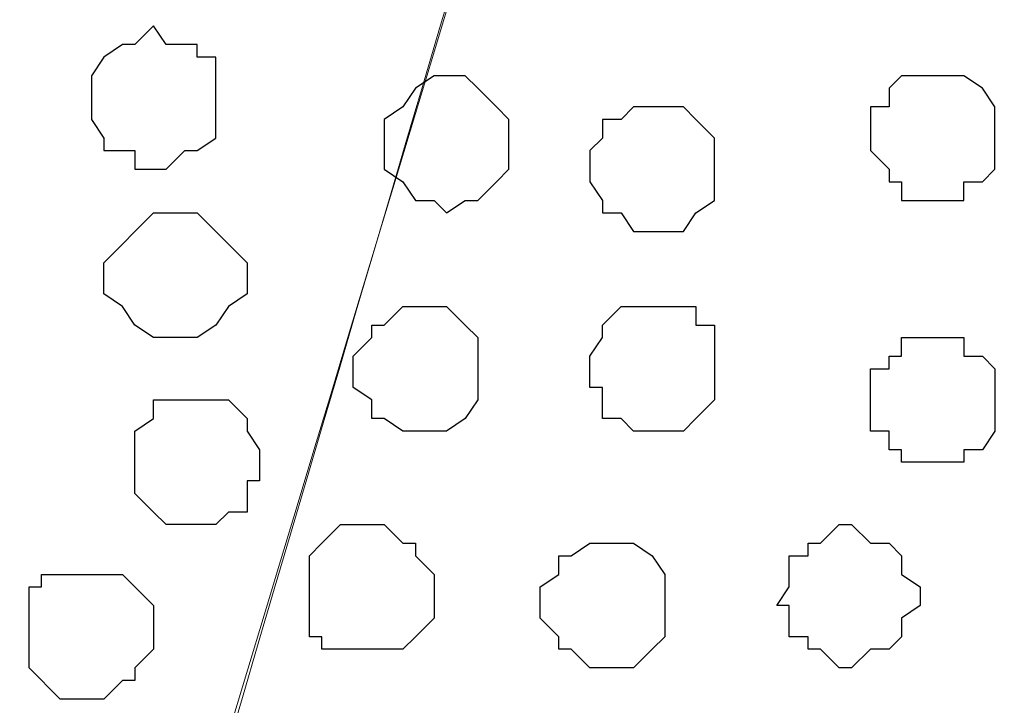
# Model space of a CAD drawing. Units: centimetres. Extents: x -8.7 to 8.9, y -10.6 to 13.4.
# Drawn here: x -6.6 to -6.3, y -2.9 to -2.6 of the extents above; entities that cross this region are included whole.
import ezdxf

# ---------------------------------------------------------------- set-up
doc = ezdxf.new("R2010")
doc.units = ezdxf.units.CM
doc.header["$MEASUREMENT"] = 0
doc.layers.add('Layer 1', color=7, linetype='Continuous')

msp = doc.modelspace()

# ---------------------------------------------------------------- linework, layer by layer
at = {"layer": 'Layer 1', "color": 254}
msp.add_open_spline([(-8.51394, -3.34292), (-8.51394, -3.34292), (0.78458, -3.34292), (0.78458, -3.34292), (0.78458, -3.34292), (0.78458, -3.34292), (0.78458, -2.07927), (0.78458, -2.07927), (0.78458, -2.07927), (0.78458, -2.07927), (-8.51394, -2.07927), (-8.51394, -2.07927), (-8.51394, -2.07927), (-8.51394, -2.07927), (-8.51394, -3.34292), (-8.51394, -3.34292)], degree=3, knots=[0, 0, 0, 0, 0.25, 0.25, 0.25, 0.25, 0.5, 0.5, 0.5, 0.5, 0.75, 0.75, 0.75, 0.75, 1, 1, 1, 1], dxfattribs=at)
at = {"layer": 'Layer 1', "lineweight": 9}
for points, knots in [([(-8.51394, -2.07927), (-8.51394, -2.07927), (0.78458, -2.07927), (0.78458, -2.07927), (0.78458, -2.07927), (0.78458, -2.07927), (0.78458, -3.34292), (0.78458, -3.34292), (0.78458, -3.34292), (0.78458, -3.34292), (-8.51394, -3.34292), (-8.51394, -3.34292), (-8.51394, -3.34292), (-8.51394, -3.34292), (-8.51394, -2.07927), (-8.51394, -2.07927)], [0, 0, 0, 0, 0.25, 0.25, 0.25, 0.25, 0.5, 0.5, 0.5, 0.5, 0.75, 0.75, 0.75, 0.75, 1, 1, 1, 1]), ([(-6.61106, -3.14147), (-6.57081, -3.00494), (-6.35282, -2.26554), (-6.35282, -2.26554), (-6.35282, -2.26554), (-6.35282, -2.26554), (-6.35282, -2.23379), (-6.35282, -2.23379), (-6.35282, -2.23379), (-6.35282, -2.23379), (-6.35706, -2.22321), (-6.35706, -2.22321), (-6.35706, -2.22321), (-6.35706, -2.22321), (-6.36341, -2.20627), (-6.36341, -2.20627), (-6.36341, -2.20627), (-6.36341, -2.20627), (-6.38881, -2.18511), (-6.38881, -2.18511), (-6.38881, -2.18511), (-6.38881, -2.18511), (-6.42691, -2.16394), (-6.42691, -2.16394), (-6.42691, -2.16394), (-6.42691, -2.16394), (-6.46924, -2.14912), (-6.46924, -2.14912), (-6.46924, -2.14912), (-6.46924, -2.14912), (-6.51581, -2.13854), (-6.51581, -2.13854), (-6.51581, -2.13854), (-6.51581, -2.13854), (-6.56872, -2.13219), (-6.56872, -2.13219), (-6.56872, -2.13219), (-6.56872, -2.13219), (-6.58846, -2.13219), (-6.61106, -2.13219)], [0.0046164, 0.0046164, 0.0046164, 0.0046164, 0.05, 0.05, 0.05, 0.05, 0.1, 0.1, 0.1, 0.1, 0.15, 0.15, 0.15, 0.15, 0.2, 0.2, 0.2, 0.2, 0.25, 0.25, 0.25, 0.25, 0.3, 0.3, 0.3, 0.3, 0.35, 0.35, 0.35, 0.35, 0.4, 0.4, 0.4, 0.4, 0.45, 0.45, 0.45, 0.45, 0.471382, 0.471382, 0.471382, 0.471382]), ([(-6.07554, -3.16301), (-6.07554, -3.16301), (-5.81096, -2.26977), (-5.81096, -2.26977), (-5.81096, -2.26977), (-5.81096, -2.26977), (-5.81096, -2.23379), (-5.81096, -2.23379), (-5.81096, -2.23379), (-5.81096, -2.23379), (-5.81519, -2.22321), (-5.81519, -2.22321), (-5.81519, -2.22321), (-5.81519, -2.22321), (-5.82577, -2.20627), (-5.82577, -2.20627), (-5.82577, -2.20627), (-5.82577, -2.20627), (-5.84694, -2.18511), (-5.84694, -2.18511), (-5.84694, -2.18511), (-5.84694, -2.18511), (-5.88504, -2.16394), (-5.88504, -2.16394), (-5.88504, -2.16394), (-5.88504, -2.16394), (-5.92737, -2.14912), (-5.92737, -2.14912), (-5.92737, -2.14912), (-5.92737, -2.14912), (-5.97394, -2.13854), (-5.97394, -2.13854), (-5.97394, -2.13854), (-5.97394, -2.13854), (-6.02897, -2.13219), (-6.02897, -2.13219), (-6.02897, -2.13219), (-6.02897, -2.13219), (-6.13481, -2.13219), (-6.13481, -2.13219), (-6.13481, -2.13219), (-6.13481, -2.13219), (-6.18772, -2.13854), (-6.18772, -2.13854), (-6.18772, -2.13854), (-6.18772, -2.13854), (-6.23429, -2.14912), (-6.23429, -2.14912), (-6.23429, -2.14912), (-6.23429, -2.14912), (-6.27239, -2.16394), (-6.27239, -2.16394), (-6.27239, -2.16394), (-6.27239, -2.16394), (-6.30837, -2.18511), (-6.30837, -2.18511), (-6.30837, -2.18511), (-6.30837, -2.18511), (-6.33166, -2.20627), (-6.33166, -2.20627), (-6.33166, -2.20627), (-6.33166, -2.20627), (-6.34224, -2.22321), (-6.34224, -2.22321), (-6.34224, -2.22321), (-6.34224, -2.22321), (-6.34647, -2.23379), (-6.34647, -2.23379), (-6.34647, -2.23379), (-6.34647, -2.23379), (-6.34647, -2.24861), (-6.34647, -2.24861), (-6.34647, -2.24861), (-6.34647, -2.24861), (-6.34224, -2.26977), (-6.34224, -2.26977), (-6.34224, -2.26977), (-6.34224, -2.26977), (-6.07554, -3.16301), (-6.07554, -3.16301)], [0, 0, 0, 0, 0.05, 0.05, 0.05, 0.05, 0.1, 0.1, 0.1, 0.1, 0.15, 0.15, 0.15, 0.15, 0.2, 0.2, 0.2, 0.2, 0.25, 0.25, 0.25, 0.25, 0.3, 0.3, 0.3, 0.3, 0.35, 0.35, 0.35, 0.35, 0.4, 0.4, 0.4, 0.4, 0.45, 0.45, 0.45, 0.45, 0.5, 0.5, 0.5, 0.5, 0.55, 0.55, 0.55, 0.55, 0.6, 0.6, 0.6, 0.6, 0.65, 0.65, 0.65, 0.65, 0.7, 0.7, 0.7, 0.7, 0.75, 0.75, 0.75, 0.75, 0.8, 0.8, 0.8, 0.8, 0.85, 0.85, 0.85, 0.85, 0.9, 0.9, 0.9, 0.9, 0.95, 0.95, 0.95, 0.95, 1, 1, 1, 1]), ([(-6.61106, -3.13139), (-6.57024, -2.99618), (-6.34647, -2.25496), (-6.34647, -2.25496), (-6.34647, -2.25496), (-6.08189, -3.15242), (-6.08189, -3.15242), (-6.08189, -3.15242), (-6.08189, -3.15242), (-6.08189, -3.18417), (-6.08189, -3.18417), (-6.08189, -3.18417), (-6.08189, -3.18417), (-6.08612, -3.20111), (-6.08612, -3.20111), (-6.08612, -3.20111), (-6.08612, -3.20111), (-6.09671, -3.21169), (-6.09671, -3.21169), (-6.09671, -3.21169), (-6.09671, -3.21169), (-6.11787, -3.23709), (-6.11787, -3.23709), (-6.11787, -3.23709), (-6.11787, -3.23709), (-6.15597, -3.25402), (-6.15597, -3.25402), (-6.15597, -3.25402), (-6.15597, -3.25402), (-6.19831, -3.26884), (-6.19831, -3.26884), (-6.19831, -3.26884), (-6.19831, -3.26884), (-6.24487, -3.27942), (-6.24487, -3.27942), (-6.24487, -3.27942), (-6.24487, -3.27942), (-6.29779, -3.28577), (-6.29779, -3.28577), (-6.29779, -3.28577), (-6.29779, -3.28577), (-6.35282, -3.29001), (-6.35282, -3.29001), (-6.35282, -3.29001), (-6.35282, -3.29001), (-6.40574, -3.28577), (-6.40574, -3.28577), (-6.40574, -3.28577), (-6.40574, -3.28577), (-6.45866, -3.27942), (-6.45866, -3.27942), (-6.45866, -3.27942), (-6.45866, -3.27942), (-6.50522, -3.26884), (-6.50522, -3.26884), (-6.50522, -3.26884), (-6.50522, -3.26884), (-6.54756, -3.25402), (-6.54756, -3.25402), (-6.54756, -3.25402), (-6.54756, -3.25402), (-6.57931, -3.23709), (-6.57931, -3.23709), (-6.57931, -3.23709), (-6.57931, -3.23709), (-6.60047, -3.21169), (-6.60047, -3.21169), (-6.60047, -3.21169), (-6.60047, -3.21169), (-6.61106, -3.20111), (-6.61106, -3.20111)], [0.9545602, 0.9545602, 0.9545602, 0.9545602, 1, 1, 1, 1.05, 1.05, 1.05, 1.05, 1.1, 1.1, 1.1, 1.1, 1.15, 1.15, 1.15, 1.15, 1.2, 1.2, 1.2, 1.2, 1.25, 1.25, 1.25, 1.25, 1.3, 1.3, 1.3, 1.3, 1.35, 1.35, 1.35, 1.35, 1.4, 1.4, 1.4, 1.4, 1.45, 1.45, 1.45, 1.45, 1.5, 1.5, 1.5, 1.5, 1.55, 1.55, 1.55, 1.55, 1.6, 1.6, 1.6, 1.6, 1.65, 1.65, 1.65, 1.65, 1.7, 1.7, 1.7, 1.7, 1.75, 1.75, 1.75, 1.75, 1.8, 1.8, 1.8, 1.8, 1.85, 1.85, 1.85, 1.85])]:
    msp.add_open_spline(points, degree=3, knots=knots, dxfattribs=at)
at = {"layer": 'Layer 1', "color": 253}
for points, knots in [([(-6.55814, -2.63172), (-6.55814, -2.63172), (-6.55391, -2.63807), (-6.55391, -2.63807), (-6.55391, -2.63807), (-6.55391, -2.63807), (-6.54332, -2.63807), (-6.54332, -2.63807), (-6.54332, -2.63807), (-6.54332, -2.63807), (-6.54332, -2.64231), (-6.54332, -2.64231), (-6.54332, -2.64231), (-6.54332, -2.64231), (-6.53697, -2.64231), (-6.53697, -2.64231), (-6.53697, -2.64231), (-6.53697, -2.64231), (-6.53697, -2.66982), (-6.53697, -2.66982), (-6.53697, -2.66982), (-6.53697, -2.66982), (-6.54332, -2.67406), (-6.54332, -2.67406), (-6.54332, -2.67406), (-6.54332, -2.67406), (-6.54756, -2.67406), (-6.54756, -2.67406), (-6.54756, -2.67406), (-6.54756, -2.67406), (-6.55391, -2.68041), (-6.55391, -2.68041), (-6.55391, -2.68041), (-6.55391, -2.68041), (-6.56449, -2.68041), (-6.56449, -2.68041), (-6.56449, -2.68041), (-6.56449, -2.68041), (-6.56449, -2.67406), (-6.56449, -2.67406), (-6.56449, -2.67406), (-6.56449, -2.67406), (-6.57507, -2.67406), (-6.57507, -2.67406), (-6.57507, -2.67406), (-6.57507, -2.67406), (-6.57507, -2.66982), (-6.57507, -2.66982), (-6.57507, -2.66982), (-6.57507, -2.66982), (-6.57931, -2.66347), (-6.57931, -2.66347), (-6.57931, -2.66347), (-6.57931, -2.66347), (-6.57931, -2.64866), (-6.57931, -2.64866), (-6.57931, -2.64866), (-6.57931, -2.64866), (-6.57507, -2.64231), (-6.57507, -2.64231), (-6.57507, -2.64231), (-6.57507, -2.64231), (-6.56872, -2.63807), (-6.56872, -2.63807), (-6.56872, -2.63807), (-6.56872, -2.63807), (-6.56449, -2.63807), (-6.56449, -2.63807), (-6.56449, -2.63807), (-6.56449, -2.63807), (-6.55814, -2.63172), (-6.55814, -2.63172)], [0, 0, 0, 0, 0.055556, 0.055556, 0.055556, 0.055556, 0.111111, 0.111111, 0.111111, 0.111111, 0.166667, 0.166667, 0.166667, 0.166667, 0.222222, 0.222222, 0.222222, 0.222222, 0.277778, 0.277778, 0.277778, 0.277778, 0.333333, 0.333333, 0.333333, 0.333333, 0.388889, 0.388889, 0.388889, 0.388889, 0.444444, 0.444444, 0.444444, 0.444444, 0.5, 0.5, 0.5, 0.5, 0.555556, 0.555556, 0.555556, 0.555556, 0.611111, 0.611111, 0.611111, 0.611111, 0.666667, 0.666667, 0.666667, 0.666667, 0.722222, 0.722222, 0.722222, 0.722222, 0.777778, 0.777778, 0.777778, 0.777778, 0.833333, 0.833333, 0.833333, 0.833333, 0.888889, 0.888889, 0.888889, 0.888889, 0.944444, 0.944444, 0.944444, 0.944444, 1, 1, 1, 1]), ([(-6.29356, -2.64866), (-6.29356, -2.64866), (-6.28297, -2.64866), (-6.28297, -2.64866), (-6.28297, -2.64866), (-6.28297, -2.64866), (-6.27662, -2.65289), (-6.27662, -2.65289), (-6.27662, -2.65289), (-6.27662, -2.65289), (-6.27239, -2.65924), (-6.27239, -2.65924), (-6.27239, -2.65924), (-6.27239, -2.65924), (-6.27239, -2.68041), (-6.27239, -2.68041), (-6.27239, -2.68041), (-6.27239, -2.68041), (-6.27662, -2.68464), (-6.27662, -2.68464), (-6.27662, -2.68464), (-6.27662, -2.68464), (-6.28297, -2.68464), (-6.28297, -2.68464), (-6.28297, -2.68464), (-6.28297, -2.68464), (-6.28297, -2.69099), (-6.28297, -2.69099), (-6.28297, -2.69099), (-6.28297, -2.69099), (-6.30414, -2.69099), (-6.30414, -2.69099), (-6.30414, -2.69099), (-6.30414, -2.69099), (-6.30414, -2.68464), (-6.30414, -2.68464), (-6.30414, -2.68464), (-6.30414, -2.68464), (-6.30837, -2.68464), (-6.30837, -2.68464), (-6.30837, -2.68464), (-6.30837, -2.68464), (-6.30837, -2.68041), (-6.30837, -2.68041), (-6.30837, -2.68041), (-6.30837, -2.68041), (-6.31472, -2.67406), (-6.31472, -2.67406), (-6.31472, -2.67406), (-6.31472, -2.67406), (-6.31472, -2.65924), (-6.31472, -2.65924), (-6.31472, -2.65924), (-6.31472, -2.65924), (-6.30837, -2.65924), (-6.30837, -2.65924), (-6.30837, -2.65924), (-6.30837, -2.65924), (-6.30837, -2.65289), (-6.30837, -2.65289), (-6.30837, -2.65289), (-6.30837, -2.65289), (-6.30414, -2.64866), (-6.30414, -2.64866), (-6.30414, -2.64866), (-6.30414, -2.64866), (-6.29356, -2.64866), (-6.29356, -2.64866)], [0, 0, 0, 0, 0.058824, 0.058824, 0.058824, 0.058824, 0.117647, 0.117647, 0.117647, 0.117647, 0.176471, 0.176471, 0.176471, 0.176471, 0.235294, 0.235294, 0.235294, 0.235294, 0.294118, 0.294118, 0.294118, 0.294118, 0.352941, 0.352941, 0.352941, 0.352941, 0.411765, 0.411765, 0.411765, 0.411765, 0.470588, 0.470588, 0.470588, 0.470588, 0.529412, 0.529412, 0.529412, 0.529412, 0.588235, 0.588235, 0.588235, 0.588235, 0.647059, 0.647059, 0.647059, 0.647059, 0.705882, 0.705882, 0.705882, 0.705882, 0.764706, 0.764706, 0.764706, 0.764706, 0.823529, 0.823529, 0.823529, 0.823529, 0.882353, 0.882353, 0.882353, 0.882353, 0.941176, 0.941176, 0.941176, 0.941176, 1, 1, 1, 1]), ([(-6.46924, -2.76931), (-6.46924, -2.76931), (-6.45866, -2.76931), (-6.45866, -2.76931), (-6.45866, -2.76931), (-6.45866, -2.76931), (-6.45231, -2.76507), (-6.45231, -2.76507), (-6.45231, -2.76507), (-6.45231, -2.76507), (-6.44807, -2.75872), (-6.44807, -2.75872), (-6.44807, -2.75872), (-6.44807, -2.75872), (-6.44807, -2.73756), (-6.44807, -2.73756), (-6.44807, -2.73756), (-6.44807, -2.73756), (-6.45231, -2.73332), (-6.45231, -2.73332), (-6.45231, -2.73332), (-6.45231, -2.73332), (-6.45866, -2.72697), (-6.45866, -2.72697), (-6.45866, -2.72697), (-6.45866, -2.72697), (-6.47347, -2.72697), (-6.47347, -2.72697), (-6.47347, -2.72697), (-6.47347, -2.72697), (-6.47982, -2.73332), (-6.47982, -2.73332), (-6.47982, -2.73332), (-6.47982, -2.73332), (-6.48406, -2.73332), (-6.48406, -2.73332), (-6.48406, -2.73332), (-6.48406, -2.73332), (-6.48406, -2.73756), (-6.48406, -2.73756), (-6.48406, -2.73756), (-6.48406, -2.73756), (-6.49041, -2.74391), (-6.49041, -2.74391), (-6.49041, -2.74391), (-6.49041, -2.74391), (-6.49041, -2.75449), (-6.49041, -2.75449), (-6.49041, -2.75449), (-6.49041, -2.75449), (-6.48406, -2.75872), (-6.48406, -2.75872), (-6.48406, -2.75872), (-6.48406, -2.75872), (-6.48406, -2.76507), (-6.48406, -2.76507), (-6.48406, -2.76507), (-6.48406, -2.76507), (-6.47982, -2.76507), (-6.47982, -2.76507), (-6.47982, -2.76507), (-6.47982, -2.76507), (-6.47347, -2.76931), (-6.47347, -2.76931), (-6.47347, -2.76931), (-6.47347, -2.76931), (-6.46924, -2.76931), (-6.46924, -2.76931)], [0, 0, 0, 0, 0.058824, 0.058824, 0.058824, 0.058824, 0.117647, 0.117647, 0.117647, 0.117647, 0.176471, 0.176471, 0.176471, 0.176471, 0.235294, 0.235294, 0.235294, 0.235294, 0.294118, 0.294118, 0.294118, 0.294118, 0.352941, 0.352941, 0.352941, 0.352941, 0.411765, 0.411765, 0.411765, 0.411765, 0.470588, 0.470588, 0.470588, 0.470588, 0.529412, 0.529412, 0.529412, 0.529412, 0.588235, 0.588235, 0.588235, 0.588235, 0.647059, 0.647059, 0.647059, 0.647059, 0.705882, 0.705882, 0.705882, 0.705882, 0.764706, 0.764706, 0.764706, 0.764706, 0.823529, 0.823529, 0.823529, 0.823529, 0.882353, 0.882353, 0.882353, 0.882353, 0.941176, 0.941176, 0.941176, 0.941176, 1, 1, 1, 1]), ([(-6.38881, -2.76931), (-6.38881, -2.76931), (-6.37822, -2.76931), (-6.37822, -2.76931), (-6.37822, -2.76931), (-6.37822, -2.76931), (-6.37399, -2.76507), (-6.37399, -2.76507), (-6.37399, -2.76507), (-6.37399, -2.76507), (-6.36764, -2.75872), (-6.36764, -2.75872), (-6.36764, -2.75872), (-6.36764, -2.75872), (-6.36764, -2.73332), (-6.36764, -2.73332), (-6.36764, -2.73332), (-6.36764, -2.73332), (-6.37399, -2.73332), (-6.37399, -2.73332), (-6.37399, -2.73332), (-6.37399, -2.73332), (-6.37399, -2.72697), (-6.37399, -2.72697), (-6.37399, -2.72697), (-6.37399, -2.72697), (-6.39939, -2.72697), (-6.39939, -2.72697), (-6.39939, -2.72697), (-6.39939, -2.72697), (-6.40574, -2.73332), (-6.40574, -2.73332), (-6.40574, -2.73332), (-6.40574, -2.73332), (-6.40574, -2.73756), (-6.40574, -2.73756), (-6.40574, -2.73756), (-6.40574, -2.73756), (-6.40997, -2.74391), (-6.40997, -2.74391), (-6.40997, -2.74391), (-6.40997, -2.74391), (-6.40997, -2.75449), (-6.40997, -2.75449), (-6.40997, -2.75449), (-6.40997, -2.75449), (-6.40574, -2.75449), (-6.40574, -2.75449), (-6.40574, -2.75449), (-6.40574, -2.75449), (-6.40574, -2.76507), (-6.40574, -2.76507), (-6.40574, -2.76507), (-6.40574, -2.76507), (-6.39939, -2.76507), (-6.39939, -2.76507), (-6.39939, -2.76507), (-6.39939, -2.76507), (-6.39516, -2.76931), (-6.39516, -2.76931), (-6.39516, -2.76931), (-6.39516, -2.76931), (-6.38881, -2.76931), (-6.38881, -2.76931)], [0, 0, 0, 0, 0.0625, 0.0625, 0.0625, 0.0625, 0.125, 0.125, 0.125, 0.125, 0.1875, 0.1875, 0.1875, 0.1875, 0.25, 0.25, 0.25, 0.25, 0.3125, 0.3125, 0.3125, 0.3125, 0.375, 0.375, 0.375, 0.375, 0.4375, 0.4375, 0.4375, 0.4375, 0.5, 0.5, 0.5, 0.5, 0.5625, 0.5625, 0.5625, 0.5625, 0.625, 0.625, 0.625, 0.625, 0.6875, 0.6875, 0.6875, 0.6875, 0.75, 0.75, 0.75, 0.75, 0.8125, 0.8125, 0.8125, 0.8125, 0.875, 0.875, 0.875, 0.875, 0.9375, 0.9375, 0.9375, 0.9375, 1, 1, 1, 1]), ([(-6.29356, -2.77989), (-6.29356, -2.77989), (-6.28297, -2.77989), (-6.28297, -2.77989), (-6.28297, -2.77989), (-6.28297, -2.77989), (-6.28297, -2.77566), (-6.28297, -2.77566), (-6.28297, -2.77566), (-6.28297, -2.77566), (-6.27662, -2.77566), (-6.27662, -2.77566), (-6.27662, -2.77566), (-6.27662, -2.77566), (-6.27239, -2.76931), (-6.27239, -2.76931), (-6.27239, -2.76931), (-6.27239, -2.76931), (-6.27239, -2.74814), (-6.27239, -2.74814), (-6.27239, -2.74814), (-6.27239, -2.74814), (-6.27662, -2.74391), (-6.27662, -2.74391), (-6.27662, -2.74391), (-6.27662, -2.74391), (-6.28297, -2.74391), (-6.28297, -2.74391), (-6.28297, -2.74391), (-6.28297, -2.74391), (-6.28297, -2.73756), (-6.28297, -2.73756), (-6.28297, -2.73756), (-6.28297, -2.73756), (-6.30414, -2.73756), (-6.30414, -2.73756), (-6.30414, -2.73756), (-6.30414, -2.73756), (-6.30414, -2.74391), (-6.30414, -2.74391), (-6.30414, -2.74391), (-6.30414, -2.74391), (-6.30837, -2.74391), (-6.30837, -2.74391), (-6.30837, -2.74391), (-6.30837, -2.74391), (-6.30837, -2.74814), (-6.30837, -2.74814), (-6.30837, -2.74814), (-6.30837, -2.74814), (-6.31472, -2.74814), (-6.31472, -2.74814), (-6.31472, -2.74814), (-6.31472, -2.74814), (-6.31472, -2.76931), (-6.31472, -2.76931), (-6.31472, -2.76931), (-6.31472, -2.76931), (-6.30837, -2.76931), (-6.30837, -2.76931), (-6.30837, -2.76931), (-6.30837, -2.76931), (-6.30837, -2.77566), (-6.30837, -2.77566), (-6.30837, -2.77566), (-6.30837, -2.77566), (-6.30414, -2.77566), (-6.30414, -2.77566), (-6.30414, -2.77566), (-6.30414, -2.77566), (-6.30414, -2.77989), (-6.30414, -2.77989), (-6.30414, -2.77989), (-6.30414, -2.77989), (-6.29356, -2.77989), (-6.29356, -2.77989)], [0, 0, 0, 0, 0.052632, 0.052632, 0.052632, 0.052632, 0.105263, 0.105263, 0.105263, 0.105263, 0.157895, 0.157895, 0.157895, 0.157895, 0.210526, 0.210526, 0.210526, 0.210526, 0.263158, 0.263158, 0.263158, 0.263158, 0.315789, 0.315789, 0.315789, 0.315789, 0.368421, 0.368421, 0.368421, 0.368421, 0.421053, 0.421053, 0.421053, 0.421053, 0.473684, 0.473684, 0.473684, 0.473684, 0.526316, 0.526316, 0.526316, 0.526316, 0.578947, 0.578947, 0.578947, 0.578947, 0.631579, 0.631579, 0.631579, 0.631579, 0.684211, 0.684211, 0.684211, 0.684211, 0.736842, 0.736842, 0.736842, 0.736842, 0.789474, 0.789474, 0.789474, 0.789474, 0.842105, 0.842105, 0.842105, 0.842105, 0.894737, 0.894737, 0.894737, 0.894737, 0.947368, 0.947368, 0.947368, 0.947368, 1, 1, 1, 1]), ([(-6.54332, -2.80106), (-6.54332, -2.80106), (-6.53697, -2.80106), (-6.53697, -2.80106), (-6.53697, -2.80106), (-6.53697, -2.80106), (-6.53274, -2.79682), (-6.53274, -2.79682), (-6.53274, -2.79682), (-6.53274, -2.79682), (-6.52639, -2.79682), (-6.52639, -2.79682), (-6.52639, -2.79682), (-6.52639, -2.79682), (-6.52639, -2.78624), (-6.52639, -2.78624), (-6.52639, -2.78624), (-6.52639, -2.78624), (-6.52216, -2.78624), (-6.52216, -2.78624), (-6.52216, -2.78624), (-6.52216, -2.78624), (-6.52216, -2.77566), (-6.52216, -2.77566), (-6.52216, -2.77566), (-6.52216, -2.77566), (-6.52639, -2.76931), (-6.52639, -2.76931), (-6.52639, -2.76931), (-6.52639, -2.76931), (-6.52639, -2.76507), (-6.52639, -2.76507), (-6.52639, -2.76507), (-6.52639, -2.76507), (-6.53274, -2.75872), (-6.53274, -2.75872), (-6.53274, -2.75872), (-6.53274, -2.75872), (-6.55814, -2.75872), (-6.55814, -2.75872), (-6.55814, -2.75872), (-6.55814, -2.75872), (-6.55814, -2.76507), (-6.55814, -2.76507), (-6.55814, -2.76507), (-6.55814, -2.76507), (-6.56449, -2.76931), (-6.56449, -2.76931), (-6.56449, -2.76931), (-6.56449, -2.76931), (-6.56449, -2.79047), (-6.56449, -2.79047), (-6.56449, -2.79047), (-6.56449, -2.79047), (-6.55814, -2.79682), (-6.55814, -2.79682), (-6.55814, -2.79682), (-6.55814, -2.79682), (-6.55391, -2.80106), (-6.55391, -2.80106), (-6.55391, -2.80106), (-6.55391, -2.80106), (-6.54332, -2.80106), (-6.54332, -2.80106)], [0, 0, 0, 0, 0.0625, 0.0625, 0.0625, 0.0625, 0.125, 0.125, 0.125, 0.125, 0.1875, 0.1875, 0.1875, 0.1875, 0.25, 0.25, 0.25, 0.25, 0.3125, 0.3125, 0.3125, 0.3125, 0.375, 0.375, 0.375, 0.375, 0.4375, 0.4375, 0.4375, 0.4375, 0.5, 0.5, 0.5, 0.5, 0.5625, 0.5625, 0.5625, 0.5625, 0.625, 0.625, 0.625, 0.625, 0.6875, 0.6875, 0.6875, 0.6875, 0.75, 0.75, 0.75, 0.75, 0.8125, 0.8125, 0.8125, 0.8125, 0.875, 0.875, 0.875, 0.875, 0.9375, 0.9375, 0.9375, 0.9375, 1, 1, 1, 1]), ([(-6.48406, -2.84339), (-6.48406, -2.84339), (-6.47347, -2.84339), (-6.47347, -2.84339), (-6.47347, -2.84339), (-6.47347, -2.84339), (-6.46924, -2.83916), (-6.46924, -2.83916), (-6.46924, -2.83916), (-6.46924, -2.83916), (-6.46289, -2.83281), (-6.46289, -2.83281), (-6.46289, -2.83281), (-6.46289, -2.83281), (-6.46289, -2.81799), (-6.46289, -2.81799), (-6.46289, -2.81799), (-6.46289, -2.81799), (-6.46924, -2.81164), (-6.46924, -2.81164), (-6.46924, -2.81164), (-6.46924, -2.81164), (-6.46924, -2.80741), (-6.46924, -2.80741), (-6.46924, -2.80741), (-6.46924, -2.80741), (-6.47347, -2.80741), (-6.47347, -2.80741), (-6.47347, -2.80741), (-6.47347, -2.80741), (-6.47982, -2.80106), (-6.47982, -2.80106), (-6.47982, -2.80106), (-6.47982, -2.80106), (-6.49464, -2.80106), (-6.49464, -2.80106), (-6.49464, -2.80106), (-6.49464, -2.80106), (-6.50099, -2.80741), (-6.50099, -2.80741), (-6.50099, -2.80741), (-6.50099, -2.80741), (-6.50522, -2.81164), (-6.50522, -2.81164), (-6.50522, -2.81164), (-6.50522, -2.81164), (-6.50522, -2.83916), (-6.50522, -2.83916), (-6.50522, -2.83916), (-6.50522, -2.83916), (-6.50099, -2.83916), (-6.50099, -2.83916), (-6.50099, -2.83916), (-6.50099, -2.83916), (-6.50099, -2.84339), (-6.50099, -2.84339), (-6.50099, -2.84339), (-6.50099, -2.84339), (-6.48406, -2.84339), (-6.48406, -2.84339)], [0, 0, 0, 0, 0.066667, 0.066667, 0.066667, 0.066667, 0.133333, 0.133333, 0.133333, 0.133333, 0.2, 0.2, 0.2, 0.2, 0.266667, 0.266667, 0.266667, 0.266667, 0.333333, 0.333333, 0.333333, 0.333333, 0.4, 0.4, 0.4, 0.4, 0.466667, 0.466667, 0.466667, 0.466667, 0.533333, 0.533333, 0.533333, 0.533333, 0.6, 0.6, 0.6, 0.6, 0.666667, 0.666667, 0.666667, 0.666667, 0.733333, 0.733333, 0.733333, 0.733333, 0.8, 0.8, 0.8, 0.8, 0.866667, 0.866667, 0.866667, 0.866667, 0.933333, 0.933333, 0.933333, 0.933333, 1, 1, 1, 1]), ([(-6.40574, -2.84974), (-6.40574, -2.84974), (-6.39516, -2.84974), (-6.39516, -2.84974), (-6.39516, -2.84974), (-6.39516, -2.84974), (-6.38881, -2.84339), (-6.38881, -2.84339), (-6.38881, -2.84339), (-6.38881, -2.84339), (-6.38457, -2.83916), (-6.38457, -2.83916), (-6.38457, -2.83916), (-6.38457, -2.83916), (-6.38457, -2.81799), (-6.38457, -2.81799), (-6.38457, -2.81799), (-6.38457, -2.81799), (-6.38881, -2.81164), (-6.38881, -2.81164), (-6.38881, -2.81164), (-6.38881, -2.81164), (-6.39516, -2.80741), (-6.39516, -2.80741), (-6.39516, -2.80741), (-6.39516, -2.80741), (-6.40997, -2.80741), (-6.40997, -2.80741), (-6.40997, -2.80741), (-6.40997, -2.80741), (-6.41632, -2.81164), (-6.41632, -2.81164), (-6.41632, -2.81164), (-6.41632, -2.81164), (-6.42056, -2.81164), (-6.42056, -2.81164), (-6.42056, -2.81164), (-6.42056, -2.81164), (-6.42056, -2.81799), (-6.42056, -2.81799), (-6.42056, -2.81799), (-6.42056, -2.81799), (-6.42691, -2.82222), (-6.42691, -2.82222), (-6.42691, -2.82222), (-6.42691, -2.82222), (-6.42691, -2.83281), (-6.42691, -2.83281), (-6.42691, -2.83281), (-6.42691, -2.83281), (-6.42056, -2.83916), (-6.42056, -2.83916), (-6.42056, -2.83916), (-6.42056, -2.83916), (-6.42056, -2.84339), (-6.42056, -2.84339), (-6.42056, -2.84339), (-6.42056, -2.84339), (-6.41632, -2.84339), (-6.41632, -2.84339), (-6.41632, -2.84339), (-6.41632, -2.84339), (-6.40997, -2.84974), (-6.40997, -2.84974), (-6.40997, -2.84974), (-6.40997, -2.84974), (-6.40574, -2.84974), (-6.40574, -2.84974)], [0, 0, 0, 0, 0.058824, 0.058824, 0.058824, 0.058824, 0.117647, 0.117647, 0.117647, 0.117647, 0.176471, 0.176471, 0.176471, 0.176471, 0.235294, 0.235294, 0.235294, 0.235294, 0.294118, 0.294118, 0.294118, 0.294118, 0.352941, 0.352941, 0.352941, 0.352941, 0.411765, 0.411765, 0.411765, 0.411765, 0.470588, 0.470588, 0.470588, 0.470588, 0.529412, 0.529412, 0.529412, 0.529412, 0.588235, 0.588235, 0.588235, 0.588235, 0.647059, 0.647059, 0.647059, 0.647059, 0.705882, 0.705882, 0.705882, 0.705882, 0.764706, 0.764706, 0.764706, 0.764706, 0.823529, 0.823529, 0.823529, 0.823529, 0.882353, 0.882353, 0.882353, 0.882353, 0.941176, 0.941176, 0.941176, 0.941176, 1, 1, 1, 1]), ([(-6.57931, -2.86032), (-6.57931, -2.86032), (-6.57507, -2.86032), (-6.57507, -2.86032), (-6.57507, -2.86032), (-6.57507, -2.86032), (-6.56872, -2.85397), (-6.56872, -2.85397), (-6.56872, -2.85397), (-6.56872, -2.85397), (-6.56449, -2.85397), (-6.56449, -2.85397), (-6.56449, -2.85397), (-6.56449, -2.85397), (-6.56449, -2.84974), (-6.56449, -2.84974), (-6.56449, -2.84974), (-6.56449, -2.84974), (-6.55814, -2.84339), (-6.55814, -2.84339), (-6.55814, -2.84339), (-6.55814, -2.84339), (-6.55814, -2.82857), (-6.55814, -2.82857), (-6.55814, -2.82857), (-6.55814, -2.82857), (-6.56449, -2.82222), (-6.56449, -2.82222), (-6.56449, -2.82222), (-6.56449, -2.82222), (-6.56872, -2.81799), (-6.56872, -2.81799), (-6.56872, -2.81799), (-6.56872, -2.81799), (-6.59624, -2.81799), (-6.59624, -2.81799), (-6.59624, -2.81799), (-6.59624, -2.81799), (-6.59624, -2.82222), (-6.59624, -2.82222), (-6.59624, -2.82222), (-6.59624, -2.82222), (-6.60047, -2.82222), (-6.60047, -2.82222), (-6.60047, -2.82222), (-6.60047, -2.82222), (-6.60047, -2.84974), (-6.60047, -2.84974), (-6.60047, -2.84974), (-6.60047, -2.84974), (-6.58989, -2.86032), (-6.58989, -2.86032), (-6.58989, -2.86032), (-6.58989, -2.86032), (-6.57931, -2.86032), (-6.57931, -2.86032)], [0, 0, 0, 0, 0.071429, 0.071429, 0.071429, 0.071429, 0.142857, 0.142857, 0.142857, 0.142857, 0.214286, 0.214286, 0.214286, 0.214286, 0.285714, 0.285714, 0.285714, 0.285714, 0.357143, 0.357143, 0.357143, 0.357143, 0.428571, 0.428571, 0.428571, 0.428571, 0.5, 0.5, 0.5, 0.5, 0.571429, 0.571429, 0.571429, 0.571429, 0.642857, 0.642857, 0.642857, 0.642857, 0.714286, 0.714286, 0.714286, 0.714286, 0.785714, 0.785714, 0.785714, 0.785714, 0.857143, 0.857143, 0.857143, 0.857143, 0.928571, 0.928571, 0.928571, 0.928571, 1, 1, 1, 1])]:
    msp.add_open_spline(points, degree=3, knots=knots, dxfattribs=at)
at = {"layer": 'Layer 1', "color": 8}
for points, knots in [([(-6.45866, -2.64866), (-6.45866, -2.64866), (-6.45231, -2.64866), (-6.45231, -2.64866), (-6.45231, -2.64866), (-6.45231, -2.64866), (-6.44807, -2.65289), (-6.44807, -2.65289), (-6.44807, -2.65289), (-6.44807, -2.65289), (-6.44172, -2.65924), (-6.44172, -2.65924), (-6.44172, -2.65924), (-6.44172, -2.65924), (-6.43749, -2.66347), (-6.43749, -2.66347), (-6.43749, -2.66347), (-6.43749, -2.66347), (-6.43749, -2.68041), (-6.43749, -2.68041), (-6.43749, -2.68041), (-6.43749, -2.68041), (-6.44172, -2.68464), (-6.44172, -2.68464), (-6.44172, -2.68464), (-6.44172, -2.68464), (-6.44807, -2.69099), (-6.44807, -2.69099), (-6.44807, -2.69099), (-6.44807, -2.69099), (-6.45231, -2.69099), (-6.45231, -2.69099), (-6.45231, -2.69099), (-6.45231, -2.69099), (-6.45866, -2.69522), (-6.45866, -2.69522), (-6.45866, -2.69522), (-6.45866, -2.69522), (-6.46289, -2.69099), (-6.46289, -2.69099), (-6.46289, -2.69099), (-6.46289, -2.69099), (-6.46924, -2.69099), (-6.46924, -2.69099), (-6.46924, -2.69099), (-6.46924, -2.69099), (-6.47347, -2.68464), (-6.47347, -2.68464), (-6.47347, -2.68464), (-6.47347, -2.68464), (-6.47982, -2.68041), (-6.47982, -2.68041), (-6.47982, -2.68041), (-6.47982, -2.68041), (-6.47982, -2.66347), (-6.47982, -2.66347), (-6.47982, -2.66347), (-6.47982, -2.66347), (-6.47347, -2.65924), (-6.47347, -2.65924), (-6.47347, -2.65924), (-6.47347, -2.65924), (-6.46924, -2.65289), (-6.46924, -2.65289), (-6.46924, -2.65289), (-6.46924, -2.65289), (-6.46289, -2.64866), (-6.46289, -2.64866), (-6.46289, -2.64866), (-6.46289, -2.64866), (-6.45866, -2.64866), (-6.45866, -2.64866)], [0, 0, 0, 0, 0.055556, 0.055556, 0.055556, 0.055556, 0.111111, 0.111111, 0.111111, 0.111111, 0.166667, 0.166667, 0.166667, 0.166667, 0.222222, 0.222222, 0.222222, 0.222222, 0.277778, 0.277778, 0.277778, 0.277778, 0.333333, 0.333333, 0.333333, 0.333333, 0.388889, 0.388889, 0.388889, 0.388889, 0.444444, 0.444444, 0.444444, 0.444444, 0.5, 0.5, 0.5, 0.5, 0.555556, 0.555556, 0.555556, 0.555556, 0.611111, 0.611111, 0.611111, 0.611111, 0.666667, 0.666667, 0.666667, 0.666667, 0.722222, 0.722222, 0.722222, 0.722222, 0.777778, 0.777778, 0.777778, 0.777778, 0.833333, 0.833333, 0.833333, 0.833333, 0.888889, 0.888889, 0.888889, 0.888889, 0.944444, 0.944444, 0.944444, 0.944444, 1, 1, 1, 1]), ([(-6.54756, -2.73756), (-6.54756, -2.73756), (-6.54332, -2.73756), (-6.54332, -2.73756), (-6.54332, -2.73756), (-6.54332, -2.73756), (-6.53697, -2.73332), (-6.53697, -2.73332), (-6.53697, -2.73332), (-6.53697, -2.73332), (-6.53274, -2.72697), (-6.53274, -2.72697), (-6.53274, -2.72697), (-6.53274, -2.72697), (-6.52639, -2.72274), (-6.52639, -2.72274), (-6.52639, -2.72274), (-6.52639, -2.72274), (-6.52639, -2.71216), (-6.52639, -2.71216), (-6.52639, -2.71216), (-6.52639, -2.71216), (-6.53274, -2.70581), (-6.53274, -2.70581), (-6.53274, -2.70581), (-6.53274, -2.70581), (-6.53697, -2.70157), (-6.53697, -2.70157), (-6.53697, -2.70157), (-6.53697, -2.70157), (-6.54332, -2.69522), (-6.54332, -2.69522), (-6.54332, -2.69522), (-6.54332, -2.69522), (-6.55814, -2.69522), (-6.55814, -2.69522), (-6.55814, -2.69522), (-6.55814, -2.69522), (-6.56449, -2.70157), (-6.56449, -2.70157), (-6.56449, -2.70157), (-6.56449, -2.70157), (-6.56872, -2.70581), (-6.56872, -2.70581), (-6.56872, -2.70581), (-6.56872, -2.70581), (-6.57507, -2.71216), (-6.57507, -2.71216), (-6.57507, -2.71216), (-6.57507, -2.71216), (-6.57507, -2.72274), (-6.57507, -2.72274), (-6.57507, -2.72274), (-6.57507, -2.72274), (-6.56872, -2.72697), (-6.56872, -2.72697), (-6.56872, -2.72697), (-6.56872, -2.72697), (-6.56449, -2.73332), (-6.56449, -2.73332), (-6.56449, -2.73332), (-6.56449, -2.73332), (-6.55814, -2.73756), (-6.55814, -2.73756), (-6.55814, -2.73756), (-6.55814, -2.73756), (-6.54756, -2.73756), (-6.54756, -2.73756)], [0, 0, 0, 0, 0.058824, 0.058824, 0.058824, 0.058824, 0.117647, 0.117647, 0.117647, 0.117647, 0.176471, 0.176471, 0.176471, 0.176471, 0.235294, 0.235294, 0.235294, 0.235294, 0.294118, 0.294118, 0.294118, 0.294118, 0.352941, 0.352941, 0.352941, 0.352941, 0.411765, 0.411765, 0.411765, 0.411765, 0.470588, 0.470588, 0.470588, 0.470588, 0.529412, 0.529412, 0.529412, 0.529412, 0.588235, 0.588235, 0.588235, 0.588235, 0.647059, 0.647059, 0.647059, 0.647059, 0.705882, 0.705882, 0.705882, 0.705882, 0.764706, 0.764706, 0.764706, 0.764706, 0.823529, 0.823529, 0.823529, 0.823529, 0.882353, 0.882353, 0.882353, 0.882353, 0.941176, 0.941176, 0.941176, 0.941176, 1, 1, 1, 1])]:
    msp.add_open_spline(points, degree=3, knots=knots, dxfattribs=at)
at = {"layer": 'Layer 1', "color": 251}
for points, knots in [([(-6.38881, -2.65924), (-6.38881, -2.65924), (-6.37822, -2.65924), (-6.37822, -2.65924), (-6.37822, -2.65924), (-6.37822, -2.65924), (-6.37399, -2.66347), (-6.37399, -2.66347), (-6.37399, -2.66347), (-6.37399, -2.66347), (-6.36764, -2.66982), (-6.36764, -2.66982), (-6.36764, -2.66982), (-6.36764, -2.66982), (-6.36764, -2.69099), (-6.36764, -2.69099), (-6.36764, -2.69099), (-6.36764, -2.69099), (-6.37399, -2.69522), (-6.37399, -2.69522), (-6.37399, -2.69522), (-6.37399, -2.69522), (-6.37822, -2.70157), (-6.37822, -2.70157), (-6.37822, -2.70157), (-6.37822, -2.70157), (-6.39516, -2.70157), (-6.39516, -2.70157), (-6.39516, -2.70157), (-6.39516, -2.70157), (-6.39939, -2.69522), (-6.39939, -2.69522), (-6.39939, -2.69522), (-6.39939, -2.69522), (-6.40574, -2.69522), (-6.40574, -2.69522), (-6.40574, -2.69522), (-6.40574, -2.69522), (-6.40574, -2.69099), (-6.40574, -2.69099), (-6.40574, -2.69099), (-6.40574, -2.69099), (-6.40997, -2.68464), (-6.40997, -2.68464), (-6.40997, -2.68464), (-6.40997, -2.68464), (-6.40997, -2.67406), (-6.40997, -2.67406), (-6.40997, -2.67406), (-6.40997, -2.67406), (-6.40574, -2.66982), (-6.40574, -2.66982), (-6.40574, -2.66982), (-6.40574, -2.66982), (-6.40574, -2.66347), (-6.40574, -2.66347), (-6.40574, -2.66347), (-6.40574, -2.66347), (-6.39939, -2.66347), (-6.39939, -2.66347), (-6.39939, -2.66347), (-6.39939, -2.66347), (-6.39516, -2.65924), (-6.39516, -2.65924), (-6.39516, -2.65924), (-6.39516, -2.65924), (-6.38881, -2.65924), (-6.38881, -2.65924)], [0, 0, 0, 0, 0.058824, 0.058824, 0.058824, 0.058824, 0.117647, 0.117647, 0.117647, 0.117647, 0.176471, 0.176471, 0.176471, 0.176471, 0.235294, 0.235294, 0.235294, 0.235294, 0.294118, 0.294118, 0.294118, 0.294118, 0.352941, 0.352941, 0.352941, 0.352941, 0.411765, 0.411765, 0.411765, 0.411765, 0.470588, 0.470588, 0.470588, 0.470588, 0.529412, 0.529412, 0.529412, 0.529412, 0.588235, 0.588235, 0.588235, 0.588235, 0.647059, 0.647059, 0.647059, 0.647059, 0.705882, 0.705882, 0.705882, 0.705882, 0.764706, 0.764706, 0.764706, 0.764706, 0.823529, 0.823529, 0.823529, 0.823529, 0.882353, 0.882353, 0.882353, 0.882353, 0.941176, 0.941176, 0.941176, 0.941176, 1, 1, 1, 1]), ([(-6.32107, -2.84974), (-6.32107, -2.84974), (-6.31472, -2.84339), (-6.31472, -2.84339), (-6.31472, -2.84339), (-6.31472, -2.84339), (-6.30837, -2.84339), (-6.30837, -2.84339), (-6.30837, -2.84339), (-6.30837, -2.84339), (-6.30414, -2.83916), (-6.30414, -2.83916), (-6.30414, -2.83916), (-6.30414, -2.83916), (-6.30414, -2.83281), (-6.30414, -2.83281), (-6.30414, -2.83281), (-6.30414, -2.83281), (-6.29779, -2.82857), (-6.29779, -2.82857), (-6.29779, -2.82857), (-6.29779, -2.82857), (-6.29779, -2.82222), (-6.29779, -2.82222), (-6.29779, -2.82222), (-6.29779, -2.82222), (-6.30414, -2.81799), (-6.30414, -2.81799), (-6.30414, -2.81799), (-6.30414, -2.81799), (-6.30414, -2.81164), (-6.30414, -2.81164), (-6.30414, -2.81164), (-6.30414, -2.81164), (-6.30837, -2.80741), (-6.30837, -2.80741), (-6.30837, -2.80741), (-6.30837, -2.80741), (-6.31472, -2.80741), (-6.31472, -2.80741), (-6.31472, -2.80741), (-6.31472, -2.80741), (-6.32107, -2.80106), (-6.32107, -2.80106), (-6.32107, -2.80106), (-6.32107, -2.80106), (-6.32531, -2.80106), (-6.32531, -2.80106), (-6.32531, -2.80106), (-6.32531, -2.80106), (-6.33166, -2.80741), (-6.33166, -2.80741), (-6.33166, -2.80741), (-6.33166, -2.80741), (-6.33589, -2.80741), (-6.33589, -2.80741), (-6.33589, -2.80741), (-6.33589, -2.80741), (-6.33589, -2.81164), (-6.33589, -2.81164), (-6.33589, -2.81164), (-6.33589, -2.81164), (-6.34224, -2.81164), (-6.34224, -2.81164), (-6.34224, -2.81164), (-6.34224, -2.81164), (-6.34224, -2.82222), (-6.34224, -2.82222), (-6.34224, -2.82222), (-6.34224, -2.82222), (-6.34647, -2.82857), (-6.34647, -2.82857), (-6.34647, -2.82857), (-6.34647, -2.82857), (-6.34224, -2.82857), (-6.34224, -2.82857), (-6.34224, -2.82857), (-6.34224, -2.82857), (-6.34224, -2.83916), (-6.34224, -2.83916), (-6.34224, -2.83916), (-6.34224, -2.83916), (-6.33589, -2.83916), (-6.33589, -2.83916), (-6.33589, -2.83916), (-6.33589, -2.83916), (-6.33589, -2.84339), (-6.33589, -2.84339), (-6.33589, -2.84339), (-6.33589, -2.84339), (-6.33166, -2.84339), (-6.33166, -2.84339), (-6.33166, -2.84339), (-6.33166, -2.84339), (-6.32531, -2.84974), (-6.32531, -2.84974), (-6.32531, -2.84974), (-6.32531, -2.84974), (-6.32107, -2.84974), (-6.32107, -2.84974)], [0, 0, 0, 0, 0.04, 0.04, 0.04, 0.04, 0.08, 0.08, 0.08, 0.08, 0.12, 0.12, 0.12, 0.12, 0.16, 0.16, 0.16, 0.16, 0.2, 0.2, 0.2, 0.2, 0.24, 0.24, 0.24, 0.24, 0.28, 0.28, 0.28, 0.28, 0.32, 0.32, 0.32, 0.32, 0.36, 0.36, 0.36, 0.36, 0.4, 0.4, 0.4, 0.4, 0.44, 0.44, 0.44, 0.44, 0.48, 0.48, 0.48, 0.48, 0.52, 0.52, 0.52, 0.52, 0.56, 0.56, 0.56, 0.56, 0.6, 0.6, 0.6, 0.6, 0.64, 0.64, 0.64, 0.64, 0.68, 0.68, 0.68, 0.68, 0.72, 0.72, 0.72, 0.72, 0.76, 0.76, 0.76, 0.76, 0.8, 0.8, 0.8, 0.8, 0.84, 0.84, 0.84, 0.84, 0.88, 0.88, 0.88, 0.88, 0.92, 0.92, 0.92, 0.92, 0.96, 0.96, 0.96, 0.96, 1, 1, 1, 1])]:
    msp.add_open_spline(points, degree=3, knots=knots, dxfattribs=at)

doc.saveas('drawing.dxf')
